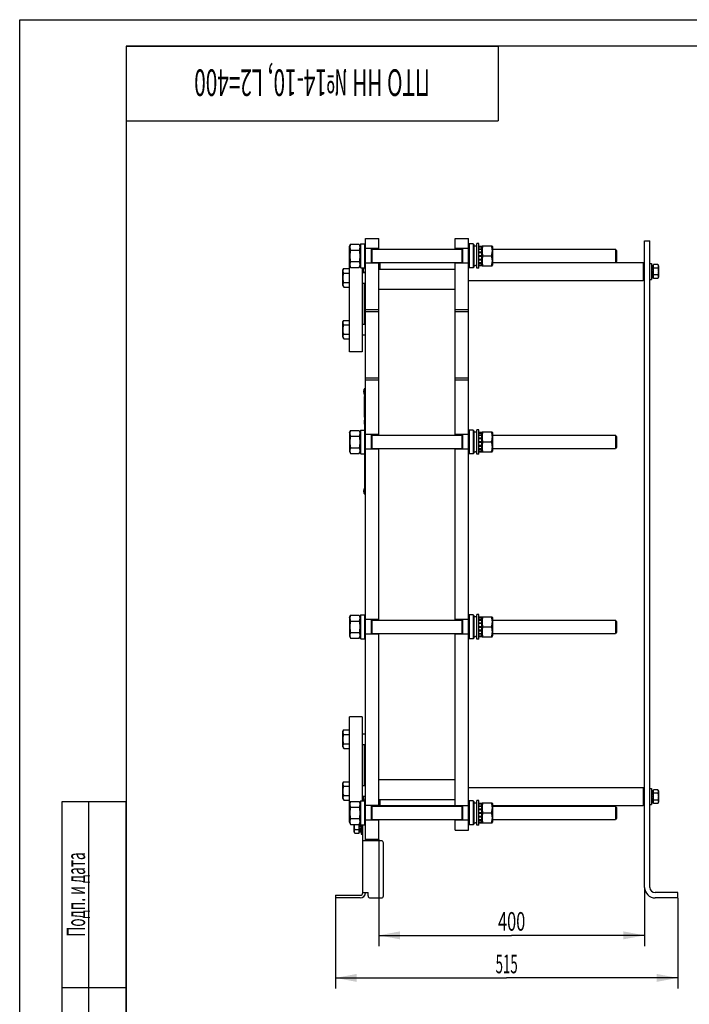
# Model space of a CAD drawing. Units: millimetres. Extents: x 0 to 3360, y -2 to 2376.
# Drawn here: x 0 to 1008, y 895 to 2376 of the extents above; entities that cross this region are included whole.
import ezdxf
from ezdxf.enums import TextEntityAlignment as Align

# ---------------------------------------------------------------- set-up
doc = ezdxf.new("R2010")
doc.units = ezdxf.units.MM
doc.header["$LTSCALE"] = 184.8
doc.layers.get('0').update_dxf_attribs({"linetype": 'CONTINUOUS'})
doc.layers.add('DIMS', color=7, linetype='CONTINUOUS')
doc.layers.add('NOTES', color=7, linetype='CONTINUOUS')
doc.dimstyles.new('DIMSTYLE_1', dxfattribs={"dimtxt": 28, "dimasz": 32, "dimexe": 2, "dimexo": 0, "dimgap": 0.875, "dimtad": 1, "dimdsep": 46, "dimtxsty": 'Standard', "dimblk": '_FILLED', "dimblk1": '_FILLED', "dimblk2": '_FILLED', "dimcen": 0.09, "dimadec": 0, "dimazin": 0, "dimtp": 0.5, "dimtm": 0.5, "dimtfac": 1, "dimtofl": 0, "dimtmove": 0, "dimatfit": 3, "dimldrblk": '_FILLED', "dimfxl": 1, "dimtolj": 1, "dimarcsym": 0})
doc.dimstyles.new('DIMSTYLE_2', dxfattribs={"dimtxt": 28, "dimasz": 32, "dimexe": 2, "dimexo": 0, "dimgap": 0.875, "dimtad": 1, "dimdsep": 46, "dimtxsty": 'Standard', "dimblk": '_FILLED', "dimblk1": '_FILLED', "dimblk2": '_FILLED', "dimcen": 0.09, "dimadec": 0, "dimazin": 0, "dimtp": 0.8, "dimtm": 0.8, "dimtfac": 1, "dimtofl": 0, "dimtmove": 0, "dimatfit": 3, "dimldrblk": '_FILLED', "dimfxl": 1, "dimtolj": 1, "dimarcsym": 0})

# ---------------------------------------------------------------- blocks, each defined once
blk = doc.blocks.new('_FILLED')
at = {"color": 0, "linetype": 'ByBlock'}
blk.add_solid([(0, 0), (-1, 0.1875), (-1, -0.1875)], dxfattribs=at)
blk = doc.blocks.new('*D1')
at = {"layer": 'DIMS', "color": 2, "linetype": 'Continuous', "transparency": 16777216}
for p, q in [((540.3, 1142.7), (540.3, 982.5)), ((940.3, 1070.7), (940.3, 982.5)), ((540.3, 998.5), (740.3, 998.5)), ((940.3, 998.5), (740.3, 998.5))]:
    blk.add_line(p, q, dxfattribs=at)
at = {"layer": 'DIMS', "color": 2, "linetype": 'Continuous', "transparency": 16777216, "xscale": 32, "yscale": 32, "zscale": 32, "rotation": 180}
blk.add_blockref('_FILLED', (540.3, 998.5), dxfattribs=at)
at = {"layer": 'DIMS', "color": 2, "linetype": 'Continuous', "transparency": 16777216, "xscale": 32, "yscale": 32, "zscale": 32}
blk.add_blockref('_FILLED', (940.3, 998.5), dxfattribs=at)
at = {"layer": 'DIMS', "color": 2, "linetype": 'Continuous', "transparency": 16777216, "width": 0.644531}
blk.add_text('400', height=28, dxfattribs=at).set_placement((740.3, 1005.5), align=Align.CENTER)
blk = doc.blocks.new('*D2')
at = {"layer": 'DIMS', "color": 2, "linetype": 'Continuous', "transparency": 16777216}
for p, q in [((475.3, 1054.7), (475.3, 918.5)), ((990.3, 1054.7), (990.3, 918.5)), ((475.3, 934.5), (732.8, 934.5)), ((990.3, 934.5), (732.8, 934.5))]:
    blk.add_line(p, q, dxfattribs=at)
at = {"layer": 'DIMS', "color": 2, "linetype": 'Continuous', "transparency": 16777216, "xscale": 32, "yscale": 32, "zscale": 32, "rotation": 180}
blk.add_blockref('_FILLED', (475.3, 934.5), dxfattribs=at)
at = {"layer": 'DIMS', "color": 2, "linetype": 'Continuous', "transparency": 16777216, "xscale": 32, "yscale": 32, "zscale": 32}
blk.add_blockref('_FILLED', (990.3, 934.5), dxfattribs=at)
at = {"layer": 'DIMS', "color": 2, "linetype": 'Continuous', "transparency": 16777216, "width": 0.523438}
blk.add_text('515', height=28, dxfattribs=at).set_placement((732.8, 941.5), align=Align.CENTER)
blk = doc.blocks.new('*T14')
at = {"color": 7, "linetype": 'Continuous'}
for p, q in [((-96, -96), (-96, 1064)), ((-96, 1064), (0, 1064)), ((-56, -96), (-56, 1064)), ((0, -96), (0, 1064)), ((-96, 784), (0, 784)), ((-96, 584), (0, 584)), ((-96, 384), (0, 384)), ((-96, 104), (0, 104)), ((-96, -96), (0, -96))]:
    blk.add_line(p, q, dxfattribs=at)
at = {"layer": 'NOTES', "color": 2, "linetype": 'Continuous', "oblique": 15}
for s, width, p in [('Подп. и дата', 0.541341, (-61.5, 924)), ('Подп. и дата', 0.541341, (-61.5, 244)), ('Инв. № подл.', 0.529622, (-61.5, 4))]:
    blk.add_text(s, height=28, rotation=90, dxfattribs=dict(at, width=width)).set_placement(p, align=Align.CENTER)
blk = doc.blocks.new('*T15')
at = {"color": 7, "linetype": 'Continuous'}
for p, q in [((0, 0), (560, 0)), ((0, 0), (0, -112)), ((560, 0), (560, -112)), ((0, -112), (560, -112))]:
    blk.add_line(p, q, dxfattribs=at)
at = {"layer": 'NOTES', "color": 2, "linetype": 'Continuous', "oblique": 20, "width": 0.572545}
blk.add_text('ПТО НН №14-10, L2=400', height=40, rotation=180, dxfattribs=at).set_placement((280, -34.7), align=Align.CENTER)

msp = doc.modelspace()

# ---------------------------------------------------------------- linework, layer by layer
at = {"color": 4, "linetype": 'Continuous'}
for p, q in [((0, 0), (0, 2376)), ((0, 2376), (3360, 2376))]:
    msp.add_line(p, q, dxfattribs=at)
at = {"color": 7, "linetype": 'Continuous'}
for p, q in [((160, 2336), (160, 40)), ((3320, 2336), (160, 2336)), ((520.324, 1140.743), (520.324, 2046.743)), ((520.324, 2046.743), (540.324, 2046.743)), ((540.324, 2030.743), (540.324, 2046.743)), ((655.324, 2030.743), (655.324, 2046.743)), ((655.324, 2046.743), (675.324, 2046.743)), ((675.324, 1156.743), (675.324, 2046.743)), ((496.324, 2034.593), (497.943, 2038.063)), ((496.324, 1876.243), (496.324, 2034.593)), ((497.943, 2038.063), (510.706, 2038.063)), ((497.943, 2029.403), (510.706, 2029.403)), ((510.706, 2038.063), (512.324, 2034.593)), ((512.324, 2037.743), (513.324, 2038.743)), ((512.324, 2003.743), (512.324, 2037.743)), ((513.324, 2002.743), (513.324, 2038.743)), ((513.324, 2038.743), (519.324, 2038.743)), ((519.324, 2002.743), (519.324, 2038.743)), ((520.324, 2037.743), (519.324, 2038.743)), ((540.324, 2031.743), (520.324, 2031.743)), ((529.324, 2009.743), (529.324, 2031.743)), ((530.324, 2009.744), (530.324, 2031.742)), ((530.324, 2030.743), (665.324, 2030.743)), ((675.324, 2031.743), (655.324, 2031.743)), ((665.324, 2031.742), (665.324, 2009.744)), ((666.324, 2031.743), (666.324, 2009.743)), ((675.324, 2037.743), (676.324, 2038.743)), ((676.324, 2038.743), (676.324, 2002.743)), ((682.324, 2038.743), (676.324, 2038.743)), ((682.324, 2038.743), (682.324, 2002.743)), ((683.324, 2037.743), (682.324, 2038.743)), ((683.324, 2037.743), (683.324, 2003.743)), ((687.824, 2035.493), (683.324, 2035.493)), ((687.824, 2002.243), (687.824, 2039.243)), ((690.824, 2039.243), (687.824, 2039.243)), ((690.824, 2002.243), (690.824, 2039.243)), ((690.824, 2035.484), (695.324, 2035.484)), ((690.824, 2034.554), (695.324, 2034.554)), ((690.824, 2034.171), (695.324, 2034.171)), ((690.824, 2031.52), (695.324, 2031.52)), ((690.824, 2030.813), (695.324, 2030.813)), ((695.324, 2034.593), (695.861, 2035.743)), ((695.324, 2006.001), (695.324, 2035.484)), ((695.861, 2035.743), (710.788, 2035.743)), ((710.788, 2035.743), (711.324, 2034.593)), ((711.324, 2034.593), (711.324, 2006.893)), ((711.324, 2030.743), (896.324, 2030.743)), ((898.324, 2028.742), (896.324, 2030.743)), ((896.324, 2030.743), (896.324, 2020.743)), ((940.324, 1070.743), (940.324, 2043.176)), ((940.324, 2043.176), (948.324, 2043.176)), ((948.324, 1070.743), (948.324, 2043.176)), ((690.824, 2026.846), (695.324, 2026.846)), ((695.324, 2026.053), (690.824, 2026.053)), ((690.824, 2025.922), (695.324, 2025.922)), ((690.824, 2021.243), (695.324, 2021.243)), ((695.324, 2020.743), (690.824, 2020.743)), ((690.824, 2020.243), (695.324, 2020.243)), ((690.824, 2015.563), (695.324, 2015.563)), ((695.324, 2015.433), (690.824, 2015.433)), ((690.824, 2014.64), (695.324, 2014.64)), ((696.943, 2020.743), (709.706, 2020.743)), ((896.324, 2020.743), (896.324, 2010.743)), ((898.324, 2028.742), (898.324, 2012.743)), ((486.324, 1999.034), (487.742, 2001.49)), ((487.742, 2001.49), (496.324, 2001.49)), ((496.324, 2006.893), (497.943, 2003.422)), ((497.943, 2012.083), (510.706, 2012.083)), ((497.943, 2003.422), (510.706, 2003.422)), ((510.706, 2003.422), (512.324, 2006.893)), ((512.324, 2003.743), (513.324, 2002.743)), ((513.324, 2002.743), (519.324, 2002.743)), ((515.324, 2002.743), (515.324, 1876.243)), ((517.324, 1995.634), (517.324, 2002.743)), ((520.324, 2003.743), (519.324, 2002.743)), ((540.324, 2009.743), (520.324, 2009.743)), ((530.324, 2010.743), (665.324, 2010.743)), ((540.324, 2008.742), (542.324, 2010.743)), ((540.324, 1750.743), (540.324, 2010.743)), ((540.324, 2000.743), (655.324, 2000.743)), ((542.325, 2000.743), (542.324, 2010.743)), ((655.324, 1750.743), (655.324, 2010.743)), ((675.324, 2009.743), (655.324, 2009.743)), ((675.324, 2003.743), (676.324, 2002.743)), ((682.324, 2002.743), (676.324, 2002.743)), ((683.324, 2003.743), (682.324, 2002.743)), ((687.824, 2005.993), (686.072, 2005.993)), ((690.824, 2002.243), (687.824, 2002.243)), ((690.824, 2010.673), (695.324, 2010.673)), ((690.824, 2009.965), (695.324, 2009.965)), ((690.824, 2007.315), (695.324, 2007.315)), ((690.824, 2006.932), (695.324, 2006.932)), ((690.824, 2006.001), (695.324, 2006.001)), ((695.324, 2006.893), (695.861, 2005.743)), ((695.861, 2005.743), (710.788, 2005.743)), ((710.788, 2005.743), (711.324, 2006.893)), ((711.324, 2010.743), (938.324, 2010.743)), ((898.324, 2012.743), (896.324, 2010.743)), ((940.324, 2008.742), (938.324, 2010.743)), ((938.324, 2010.743), (938.324, 1983.743)), ((948.324, 2009.243), (950.824, 2009.243)), ((950.824, 2009.243), (950.824, 1985.243)), ((950.824, 2006.329), (953.824, 2006.329)), ((950.824, 2005.829), (953.824, 2005.829)), ((950.824, 2005.446), (953.824, 2005.446)), ((950.824, 2004.021), (953.824, 2004.021)), ((950.824, 2003.314), (953.824, 2003.314)), ((950.824, 2001.182), (953.824, 2001.182)), ((953.824, 2000.389), (950.824, 2000.389)), ((950.824, 2000.258), (953.824, 2000.258)), ((953.824, 1986.851), (953.824, 2007.635)), ((960.261, 2007.635), (953.824, 2007.635)), ((960.261, 2002.439), (953.824, 2002.439)), ((961.324, 2005.793), (960.261, 2007.635)), ((961.324, 2005.793), (961.324, 1988.693)), ((486.324, 1976.234), (486.324, 1999.034)), ((487.742, 1994.562), (496.324, 1994.562)), ((515.324, 1995.743), (515.433, 1995.634)), ((515.324, 1995.634), (520.324, 1995.634)), ((940.324, 1985.743), (938.324, 1983.743)), ((948.324, 1985.243), (950.824, 1985.243)), ((950.824, 1997.743), (953.824, 1997.743)), ((953.824, 1997.243), (950.824, 1997.243)), ((950.824, 1996.743), (953.824, 1996.743)), ((950.824, 1994.228), (953.824, 1994.228)), ((953.824, 1994.097), (950.824, 1994.097)), ((950.824, 1993.304), (953.824, 1993.304)), ((950.824, 1991.171), (953.824, 1991.171)), ((950.824, 1990.464), (953.824, 1990.464)), ((950.824, 1989.04), (953.824, 1989.04)), ((950.824, 1988.657), (953.824, 1988.657)), ((950.824, 1988.157), (953.824, 1988.157)), ((960.261, 1992.047), (953.824, 1992.047)), ((960.261, 1986.851), (953.824, 1986.851)), ((961.324, 1988.693), (960.261, 1986.851)), ((486.324, 1976.234), (487.742, 1973.777)), ((487.742, 1980.705), (496.324, 1980.705)), ((487.742, 1973.777), (496.324, 1973.777)), ((515.324, 1979.634), (520.324, 1979.634)), ((518.324, 1979.634), (518.324, 1917.852)), ((540.324, 1970.743), (655.324, 1970.743)), ((675.324, 1983.743), (938.324, 1983.743)), ((540.324, 1939.743), (520.324, 1939.743)), ((540.324, 1936.743), (520.324, 1936.743)), ((675.324, 1939.743), (655.324, 1939.743)), ((675.324, 1936.743), (655.324, 1936.743)), ((486.324, 1921.252), (487.742, 1923.708)), ((486.324, 1898.452), (486.324, 1921.252)), ((487.742, 1923.708), (496.324, 1923.708)), ((487.742, 1916.78), (496.324, 1916.78)), ((515.324, 1917.852), (520.324, 1917.852)), ((486.324, 1898.452), (487.742, 1895.996)), ((487.742, 1902.924), (496.324, 1902.924)), ((487.742, 1895.996), (496.324, 1895.996)), ((515.324, 1901.743), (515.433, 1901.852)), ((515.324, 1901.852), (520.324, 1901.852)), ((515.324, 1876.243), (496.324, 1876.243)), ((540.324, 1836.743), (520.324, 1836.743)), ((675.324, 1836.743), (655.324, 1836.743)), ((540.324, 1833.743), (520.324, 1833.743)), ((675.324, 1833.743), (655.324, 1833.743)), ((517.624, 1815.743), (517.624, 1817.743)), ((519.024, 1811.355), (519.024, 1812.346)), ((519.324, 1811.716), (519.024, 1811.716)), ((519.324, 1811.355), (519.024, 1811.355)), ((519.024, 1808.738), (519.024, 1809.094)), ((519.324, 1809.094), (519.024, 1809.094)), ((519.324, 1808.962), (519.024, 1808.962)), ((519.324, 1808.74), (519.024, 1808.74)), ((519.024, 1802.982), (519.024, 1808.736)), ((519.324, 1808.736), (519.024, 1808.736)), ((519.324, 1807.307), (519.024, 1807.307)), ((519.324, 1661.743), (519.324, 1821.743)), ((519.324, 1821.743), (520.324, 1821.743)), ((519.324, 1803.733), (519.024, 1803.733)), ((519.324, 1803.722), (519.024, 1803.722)), ((519.324, 1802.982), (519.024, 1802.982)), ((519.024, 1789.787), (519.024, 1802.662)), ((519.324, 1802.662), (519.024, 1802.662)), ((519.324, 1800.514), (519.024, 1800.514)), ((519.324, 1797.655), (519.024, 1797.655)), ((519.324, 1796.904), (519.024, 1796.904)), ((519.324, 1796.461), (519.024, 1796.461)), ((519.324, 1796.104), (519.024, 1796.104)), ((519.324, 1795.775), (519.024, 1795.775)), ((519.324, 1790.743), (519.024, 1790.743)), ((519.324, 1790.718), (519.024, 1790.718)), ((519.324, 1790.461), (519.024, 1790.461)), ((519.324, 1790.104), (519.024, 1790.104)), ((519.324, 1789.807), (519.024, 1789.807)), ((519.024, 1778.173), (519.024, 1789.775)), ((519.324, 1789.775), (519.024, 1789.775)), ((519.324, 1784.743), (519.024, 1784.743)), ((519.324, 1784.718), (519.024, 1784.718)), ((519.324, 1783.75), (519.024, 1783.75)), ((519.324, 1781.602), (519.024, 1781.602)), ((519.324, 1778.743), (519.024, 1778.743)), ((519.324, 1778.173), (519.024, 1778.173)), ((519.024, 1773.745), (519.024, 1773.746)), ((519.324, 1773.746), (519.024, 1773.746)), ((519.024, 1767.313), (519.024, 1773.743)), ((519.324, 1773.743), (519.024, 1773.743)), ((519.324, 1771.245), (519.024, 1771.245)), ((519.324, 1768.943), (519.024, 1768.943)), ((519.324, 1768.743), (519.024, 1768.743)), ((519.324, 1768.739), (519.024, 1768.739)), ((519.324, 1767.313), (519.024, 1767.313)), ((496.324, 1754.593), (497.943, 1758.063)), ((496.324, 1754.593), (496.324, 1726.893)), ((497.943, 1758.063), (510.706, 1758.063)), ((497.943, 1749.403), (510.706, 1749.403)), ((510.706, 1758.063), (512.324, 1754.593)), ((512.324, 1757.743), (513.324, 1758.743)), ((512.324, 1723.743), (512.324, 1757.743)), ((513.324, 1722.743), (513.324, 1758.743)), ((513.324, 1758.743), (519.324, 1758.743)), ((520.324, 1757.743), (519.324, 1758.743)), ((540.324, 1751.743), (520.324, 1751.743)), ((529.324, 1729.743), (529.324, 1751.743)), ((530.324, 1729.744), (530.324, 1751.742)), ((530.324, 1750.743), (665.324, 1750.743)), ((675.324, 1751.743), (655.324, 1751.743)), ((665.324, 1751.742), (665.324, 1729.744)), ((666.324, 1751.743), (666.324, 1729.743)), ((675.324, 1757.743), (676.324, 1758.743)), ((676.324, 1758.743), (676.324, 1722.743)), ((682.324, 1758.743), (676.324, 1758.743)), ((682.324, 1758.743), (682.324, 1722.743)), ((683.324, 1757.743), (682.324, 1758.743)), ((683.324, 1757.743), (683.324, 1723.743)), ((687.824, 1755.493), (683.324, 1755.493)), ((687.824, 1722.243), (687.824, 1759.243)), ((690.824, 1759.243), (687.824, 1759.243)), ((690.824, 1722.243), (690.824, 1759.243)), ((690.824, 1755.484), (695.324, 1755.484)), ((690.824, 1754.554), (695.324, 1754.554)), ((690.824, 1754.171), (695.324, 1754.171)), ((690.824, 1751.52), (695.324, 1751.52)), ((690.824, 1750.813), (695.324, 1750.813)), ((695.324, 1754.593), (695.861, 1755.743)), ((695.324, 1726.001), (695.324, 1755.484)), ((695.861, 1755.743), (710.788, 1755.743)), ((710.788, 1755.743), (711.324, 1754.593)), ((711.324, 1754.593), (711.324, 1726.893)), ((711.324, 1750.743), (896.324, 1750.743)), ((898.324, 1748.742), (896.324, 1750.743)), ((896.324, 1750.743), (896.324, 1740.743)), ((898.324, 1748.742), (898.324, 1732.743)), ((690.824, 1746.846), (695.324, 1746.846)), ((695.324, 1746.053), (690.824, 1746.053)), ((690.824, 1745.922), (695.324, 1745.922)), ((690.824, 1741.243), (695.324, 1741.243)), ((695.324, 1740.743), (690.824, 1740.743)), ((690.824, 1740.243), (695.324, 1740.243)), ((690.824, 1735.563), (695.324, 1735.563)), ((695.324, 1735.433), (690.824, 1735.433)), ((690.824, 1734.64), (695.324, 1734.64)), ((696.943, 1740.743), (709.706, 1740.743)), ((896.324, 1740.743), (896.324, 1730.743)), ((496.324, 1726.893), (497.943, 1723.422)), ((497.943, 1732.083), (510.706, 1732.083)), ((497.943, 1723.422), (510.706, 1723.422)), ((510.706, 1723.422), (512.324, 1726.893)), ((512.324, 1723.743), (513.324, 1722.743)), ((513.324, 1722.743), (519.324, 1722.743)), ((520.324, 1723.743), (519.324, 1722.743)), ((540.324, 1729.743), (520.324, 1729.743)), ((530.324, 1730.743), (665.324, 1730.743)), ((540.324, 1472.743), (540.324, 1730.743)), ((655.324, 1472.743), (655.324, 1730.743)), ((675.324, 1729.743), (655.324, 1729.743)), ((675.324, 1723.743), (676.324, 1722.743)), ((682.324, 1722.743), (676.324, 1722.743)), ((683.324, 1723.743), (682.324, 1722.743)), ((687.824, 1725.993), (686.072, 1725.993)), ((690.824, 1722.243), (687.824, 1722.243)), ((690.824, 1730.673), (695.324, 1730.673)), ((690.824, 1729.965), (695.324, 1729.965)), ((690.824, 1727.315), (695.324, 1727.315)), ((690.824, 1726.932), (695.324, 1726.932)), ((690.824, 1726.001), (695.324, 1726.001)), ((695.324, 1726.893), (695.861, 1725.743)), ((695.861, 1725.743), (710.788, 1725.743)), ((710.788, 1725.743), (711.324, 1726.893)), ((711.324, 1730.743), (896.324, 1730.743)), ((898.324, 1732.743), (896.324, 1730.743)), ((517.624, 1665.743), (517.624, 1667.743)), ((519.324, 1661.743), (520.324, 1661.743)), ((687.824, 1444.243), (687.824, 1481.243)), ((690.824, 1481.243), (687.824, 1481.243)), ((690.824, 1444.243), (690.824, 1481.243)), ((496.324, 1476.593), (497.943, 1480.063)), ((496.324, 1476.593), (496.324, 1448.893)), ((497.943, 1480.063), (510.706, 1480.063)), ((497.943, 1471.403), (510.706, 1471.403)), ((510.706, 1480.063), (512.324, 1476.593)), ((512.324, 1479.743), (513.324, 1480.743)), ((512.324, 1445.743), (512.324, 1479.743)), ((513.324, 1444.743), (513.324, 1480.743)), ((513.324, 1480.743), (519.324, 1480.743)), ((519.324, 1444.743), (519.324, 1480.743)), ((520.324, 1479.743), (519.324, 1480.743)), ((540.324, 1473.743), (520.324, 1473.743)), ((529.324, 1451.743), (529.324, 1473.743)), ((530.324, 1451.744), (530.324, 1473.742)), ((530.324, 1472.743), (665.324, 1472.743)), ((675.324, 1473.743), (655.324, 1473.743)), ((665.324, 1473.742), (665.324, 1451.744)), ((666.324, 1473.743), (666.324, 1451.743)), ((675.324, 1479.743), (676.324, 1480.743)), ((682.324, 1480.743), (676.324, 1480.743)), ((676.324, 1480.743), (676.324, 1444.743)), ((683.324, 1479.743), (682.324, 1480.743)), ((682.324, 1480.743), (682.324, 1444.743)), ((683.324, 1479.743), (683.324, 1445.743)), ((687.824, 1477.493), (683.324, 1477.493)), ((690.824, 1477.484), (695.324, 1477.484)), ((690.824, 1476.554), (695.324, 1476.554)), ((690.824, 1476.171), (695.324, 1476.171)), ((690.824, 1473.52), (695.324, 1473.52)), ((690.824, 1472.813), (695.324, 1472.813)), ((690.824, 1468.846), (695.324, 1468.846)), ((695.324, 1468.053), (690.824, 1468.053)), ((690.824, 1467.922), (695.324, 1467.922)), ((695.324, 1476.593), (695.861, 1477.743)), ((695.324, 1448.001), (695.324, 1477.484)), ((695.861, 1477.743), (710.788, 1477.743)), ((710.788, 1477.743), (711.324, 1476.593)), ((711.324, 1476.593), (711.324, 1448.893)), ((711.324, 1472.743), (896.324, 1472.743)), ((898.324, 1470.742), (896.324, 1472.743)), ((896.324, 1472.743), (896.324, 1462.743)), ((898.324, 1470.742), (898.324, 1454.743)), ((497.943, 1454.083), (510.706, 1454.083)), ((540.324, 1451.743), (520.324, 1451.743)), ((530.324, 1452.743), (665.324, 1452.743)), ((540.324, 1192.743), (540.324, 1452.743)), ((655.324, 1192.743), (655.324, 1452.743)), ((675.324, 1451.743), (655.324, 1451.743)), ((690.824, 1463.243), (695.324, 1463.243)), ((695.324, 1462.743), (690.824, 1462.743)), ((690.824, 1462.243), (695.324, 1462.243)), ((690.824, 1457.563), (695.324, 1457.563)), ((695.324, 1457.433), (690.824, 1457.433)), ((690.824, 1456.64), (695.324, 1456.64)), ((690.824, 1452.673), (695.324, 1452.673)), ((690.824, 1451.965), (695.324, 1451.965)), ((696.943, 1462.743), (709.706, 1462.743)), ((711.324, 1452.743), (896.324, 1452.743)), ((896.324, 1462.743), (896.324, 1452.743)), ((898.324, 1454.743), (896.324, 1452.743)), ((496.324, 1448.893), (497.943, 1445.422)), ((497.943, 1445.422), (510.706, 1445.422)), ((510.706, 1445.422), (512.324, 1448.893)), ((512.324, 1445.743), (513.324, 1444.743)), ((513.324, 1444.743), (519.324, 1444.743)), ((520.324, 1445.743), (519.324, 1444.743)), ((675.324, 1445.743), (676.324, 1444.743)), ((682.324, 1444.743), (676.324, 1444.743)), ((683.324, 1445.743), (682.324, 1444.743)), ((687.824, 1447.993), (686.072, 1447.993)), ((690.824, 1444.243), (687.824, 1444.243)), ((690.824, 1449.315), (695.324, 1449.315)), ((690.824, 1448.932), (695.324, 1448.932)), ((690.824, 1448.001), (695.324, 1448.001)), ((695.324, 1448.893), (695.861, 1447.743)), ((695.861, 1447.743), (710.788, 1447.743)), ((710.788, 1447.743), (711.324, 1448.893)), ((496.324, 1168.893), (496.324, 1327.243)), ((515.324, 1327.243), (496.324, 1327.243)), ((515.324, 1327.243), (515.324, 1200.743)), ((486.324, 1305.034), (487.742, 1307.49)), ((486.324, 1282.234), (486.324, 1305.034)), ((487.742, 1307.49), (496.324, 1307.49)), ((487.742, 1300.562), (496.324, 1300.562)), ((515.324, 1301.743), (515.433, 1301.634)), ((515.324, 1301.634), (520.324, 1301.634)), ((486.324, 1282.234), (487.742, 1279.777)), ((487.742, 1286.705), (496.324, 1286.705)), ((487.742, 1279.777), (496.324, 1279.777)), ((515.324, 1285.634), (520.324, 1285.634)), ((518.324, 1285.634), (518.324, 1223.852)), ((486.324, 1227.252), (487.742, 1229.708)), ((487.742, 1229.708), (496.324, 1229.708)), ((540.324, 1232.743), (655.324, 1232.743)), ((486.324, 1204.452), (486.324, 1227.252)), ((487.742, 1222.78), (496.324, 1222.78)), ((515.324, 1223.852), (520.324, 1223.852)), ((675.324, 1220.743), (938.324, 1220.743)), ((940.324, 1218.742), (938.324, 1220.743)), ((938.324, 1220.743), (938.324, 1193.743)), ((948.324, 1219.243), (950.824, 1219.243)), ((950.824, 1219.243), (950.824, 1195.243)), ((950.824, 1216.329), (953.824, 1216.329)), ((950.824, 1215.829), (953.824, 1215.829)), ((950.824, 1215.446), (953.824, 1215.446)), ((960.261, 1217.635), (953.824, 1217.635)), ((953.824, 1196.851), (953.824, 1217.635)), ((961.324, 1215.793), (960.261, 1217.635)), ((961.324, 1215.793), (961.324, 1198.693)), ((486.324, 1204.452), (487.742, 1201.996)), ((487.742, 1208.924), (496.324, 1208.924)), ((487.742, 1201.996), (496.324, 1201.996)), ((496.324, 1196.593), (497.943, 1200.063)), ((497.943, 1200.063), (510.706, 1200.063)), ((510.706, 1200.063), (512.324, 1196.593)), ((512.324, 1199.743), (513.324, 1200.743)), ((513.324, 1200.743), (519.324, 1200.743)), ((513.324, 1164.743), (513.324, 1200.743)), ((515.324, 1207.852), (520.324, 1207.852)), ((515.324, 1207.743), (515.433, 1207.852)), ((517.324, 1200.743), (517.324, 1207.852)), ((518.388, 1202.047), (520.324, 1202.047)), ((520.324, 1199.743), (519.324, 1200.743)), ((519.324, 1164.743), (519.324, 1200.743)), ((540.324, 1202.743), (655.324, 1202.743)), ((542.324, 1193.743), (542.325, 1202.743)), ((675.324, 1199.743), (676.324, 1200.743)), ((682.324, 1200.743), (676.324, 1200.743)), ((676.324, 1200.743), (676.324, 1164.743)), ((683.324, 1199.743), (682.324, 1200.743)), ((682.324, 1200.743), (682.324, 1164.743)), ((690.824, 1201.243), (687.824, 1201.243)), ((687.824, 1164.243), (687.824, 1201.243)), ((690.824, 1164.243), (690.824, 1201.243)), ((950.824, 1214.021), (953.824, 1214.021)), ((950.824, 1213.314), (953.824, 1213.314)), ((950.824, 1211.182), (953.824, 1211.182)), ((953.824, 1210.389), (950.824, 1210.389)), ((950.824, 1210.258), (953.824, 1210.258)), ((950.824, 1207.743), (953.824, 1207.743)), ((953.824, 1207.243), (950.824, 1207.243)), ((950.824, 1206.743), (953.824, 1206.743)), ((950.824, 1204.228), (953.824, 1204.228)), ((953.824, 1204.097), (950.824, 1204.097)), ((950.824, 1203.304), (953.824, 1203.304)), ((950.824, 1201.171), (953.824, 1201.171)), ((950.824, 1200.464), (953.824, 1200.464)), ((960.261, 1212.439), (953.824, 1212.439)), ((960.261, 1202.047), (953.824, 1202.047)), ((497.943, 1191.403), (510.706, 1191.403)), ((512.324, 1165.743), (512.324, 1199.743)), ((540.324, 1193.743), (520.324, 1193.743)), ((529.324, 1171.743), (529.324, 1193.743)), ((530.324, 1171.744), (530.324, 1193.742)), ((530.324, 1192.743), (665.324, 1192.743)), ((540.324, 1195.743), (542.324, 1193.743)), ((542.324, 1193.743), (675.324, 1193.743)), ((665.324, 1193.742), (665.324, 1171.744)), ((666.324, 1193.743), (666.324, 1171.743)), ((683.324, 1199.743), (683.324, 1165.743)), ((687.824, 1197.493), (683.324, 1197.493)), ((690.824, 1197.484), (695.324, 1197.484)), ((690.824, 1196.554), (695.324, 1196.554)), ((690.824, 1196.171), (695.324, 1196.171)), ((690.824, 1193.52), (695.324, 1193.52)), ((690.824, 1192.813), (695.324, 1192.813)), ((690.824, 1188.846), (695.324, 1188.846)), ((695.324, 1188.053), (690.824, 1188.053)), ((690.824, 1187.922), (695.324, 1187.922)), ((695.324, 1196.593), (695.861, 1197.743)), ((695.324, 1168.001), (695.324, 1197.484)), ((695.861, 1197.743), (710.788, 1197.743)), ((710.788, 1197.743), (711.324, 1196.593)), ((711.324, 1196.593), (711.324, 1168.893)), ((711.324, 1193.743), (938.324, 1193.743)), ((711.324, 1192.743), (896.324, 1192.743)), ((898.324, 1190.742), (896.324, 1192.743)), ((896.324, 1192.743), (896.324, 1182.743)), ((898.324, 1190.742), (898.324, 1174.743)), ((940.324, 1195.743), (938.324, 1193.743)), ((948.324, 1195.243), (950.824, 1195.243)), ((950.824, 1199.04), (953.824, 1199.04)), ((950.824, 1198.657), (953.824, 1198.657)), ((950.824, 1198.157), (953.824, 1198.157)), ((960.261, 1196.851), (953.824, 1196.851)), ((961.324, 1198.693), (960.261, 1196.851)), ((497.943, 1174.083), (510.706, 1174.083)), ((540.324, 1171.743), (520.324, 1171.743)), ((530.324, 1172.743), (665.324, 1172.743)), ((540.324, 1142.743), (540.324, 1172.743)), ((655.324, 1156.743), (655.324, 1172.743)), ((675.324, 1171.743), (655.324, 1171.743)), ((690.824, 1183.243), (695.324, 1183.243)), ((695.324, 1182.743), (690.824, 1182.743)), ((690.824, 1182.243), (695.324, 1182.243)), ((690.824, 1177.563), (695.324, 1177.563)), ((695.324, 1177.433), (690.824, 1177.433)), ((690.824, 1176.64), (695.324, 1176.64)), ((690.824, 1172.673), (695.324, 1172.673)), ((690.824, 1171.965), (695.324, 1171.965)), ((696.943, 1182.743), (709.706, 1182.743)), ((711.324, 1172.743), (896.324, 1172.743)), ((896.324, 1182.743), (896.324, 1172.743)), ((898.324, 1174.743), (896.324, 1172.743)), ((496.324, 1168.893), (497.943, 1165.422)), ((497.943, 1165.422), (510.706, 1165.422)), ((503.324, 1154.193), (503.324, 1165.422)), ((504.388, 1157.547), (510.824, 1157.547)), ((510.706, 1165.422), (512.324, 1168.893)), ((510.824, 1152.351), (510.824, 1165.676)), ((513.824, 1163.243), (510.824, 1163.243)), ((510.824, 1162.743), (513.824, 1162.743)), ((513.824, 1162.243), (510.824, 1162.243)), ((513.824, 1159.728), (510.824, 1159.728)), ((510.824, 1159.597), (513.824, 1159.597)), ((513.824, 1158.804), (510.824, 1158.804)), ((513.824, 1156.671), (510.824, 1156.671)), ((513.824, 1155.964), (510.824, 1155.964)), ((512.324, 1165.758), (510.862, 1165.758)), ((510.923, 1165.889), (512.324, 1165.889)), ((512.324, 1166.682), (511.293, 1166.682)), ((512.324, 1168.814), (512.288, 1168.814)), ((512.324, 1165.743), (513.324, 1164.743)), ((513.324, 1164.743), (519.324, 1164.743)), ((513.824, 1164.743), (513.824, 1150.743)), ((516.324, 1062.743), (516.324, 1164.743)), ((520.324, 1165.743), (519.324, 1164.743)), ((655.324, 1156.743), (675.324, 1156.743)), ((675.324, 1165.743), (676.324, 1164.743)), ((682.324, 1164.743), (676.324, 1164.743)), ((683.324, 1165.743), (682.324, 1164.743)), ((687.824, 1167.993), (686.072, 1167.993)), ((690.824, 1164.243), (687.824, 1164.243)), ((690.824, 1169.315), (695.324, 1169.315)), ((690.824, 1168.932), (695.324, 1168.932)), ((690.824, 1168.001), (695.324, 1168.001)), ((695.324, 1168.893), (695.861, 1167.743)), ((695.861, 1167.743), (710.788, 1167.743)), ((710.788, 1167.743), (711.324, 1168.893)), ((503.324, 1154.193), (504.388, 1152.351)), ((504.388, 1152.351), (510.824, 1152.351)), ((513.824, 1154.54), (510.824, 1154.54)), ((513.824, 1154.157), (510.824, 1154.157)), ((513.824, 1153.657), (510.824, 1153.657)), ((513.824, 1150.743), (516.324, 1150.743)), ((544.324, 1140.743), (516.324, 1140.743)), ((540.324, 1142.743), (520.324, 1142.743)), ((547.324, 1057.743), (547.324, 1137.743)), ((475.324, 1058.743), (512.324, 1058.743)), ((475.324, 1058.743), (475.324, 1054.743)), ((512.324, 1054.743), (475.324, 1054.743)), ((516.324, 1062.743), (524.324, 1062.743)), ((524.324, 1057.743), (524.324, 1062.743)), ((527.324, 1054.743), (544.324, 1054.743)), ((990.324, 1062.743), (956.324, 1062.743)), ((990.324, 1054.743), (956.324, 1054.743)), ((990.324, 1054.743), (990.324, 1062.743))]:
    msp.add_line(p, q, dxfattribs=at)
for centre, radius, start, end in [((522.447, 1817.743), 4.822, 130.35089, 180), ((522.447, 1815.743), 4.822, 180, 229.64911), ((522.447, 1667.743), 4.822, 130.35089, 180), ((522.447, 1665.743), 4.822, 180, 229.64911), ((544.324, 1137.743), 3, 0, 90), ((956.324, 1070.743), 16, 180, 270), ((956.324, 1070.743), 8, 180, 270), ((512.324, 1062.743), 8, 270, 360), ((512.324, 1062.743), 4, 270, 360), ((527.324, 1057.743), 3, 180, 270), ((544.324, 1057.743), 3, 270, 360)]:
    msp.add_arc(centre, radius, start, end, dxfattribs=at)
for centre, start_param, end_param in [((686.072, 2020.743), -1.63864498, -1.57079633), ((683.324, 2020.743), -1.57079633, -1.53693881), ((686.072, 1740.743), -1.63864498, -1.57079633), ((683.324, 1740.743), -1.57079633, -1.53693881), ((686.072, 1462.743), -1.63864498, -1.57079633), ((683.324, 1462.743), -1.57079633, -1.53693881), ((686.072, 1182.743), -1.63864498, -1.57079633), ((683.324, 1182.743), -1.57079633, -1.53693881)]:
    msp.add_ellipse(centre, major_axis=(40.525, 0), ratio=0.36397023, start_param=start_param, end_param=end_param, dxfattribs=at)
for points, knots in [([(497.943, 2038.063), (497.62, 2037.371), (497.208, 2036.306), (496.911, 2034.834), (496.835, 2033.733), (496.911, 2032.633), (497.208, 2031.161), (497.62, 2030.095), (497.943, 2029.403)], [0, 0, 0, 0, 0.25483573, 0.3781973, 0.5, 0.6218027, 0.74516427, 1, 1, 1, 1]), ([(497.943, 2029.403), (497.612, 2027.984), (497.202, 2025.832), (496.91, 2022.93), (496.836, 2020.743), (496.91, 2018.556), (497.202, 2015.654), (497.612, 2013.502), (497.943, 2012.083)], [0, 0, 0, 0, 0.24996968, 0.37498639, 0.5, 0.62501361, 0.75003032, 1, 1, 1, 1]), ([(510.706, 2038.063), (511.029, 2037.371), (511.44, 2036.306), (511.737, 2034.834), (511.813, 2033.733), (511.737, 2032.633), (511.44, 2031.161), (511.029, 2030.095), (510.706, 2029.403)], [0, 0, 0, 0, 0.25483573, 0.3781973, 0.5, 0.6218027, 0.74516427, 1, 1, 1, 1]), ([(510.706, 2029.403), (511.037, 2027.984), (511.447, 2025.832), (511.738, 2022.93), (511.813, 2020.743), (511.738, 2018.556), (511.447, 2015.654), (511.037, 2013.502), (510.706, 2012.083)], [0, 0, 0, 0, 0.24996968, 0.37498639, 0.5, 0.62501361, 0.75003032, 1, 1, 1, 1]), ([(696.943, 2035.743), (696.613, 2034.518), (696.202, 2032.656), (695.911, 2030.138), (695.836, 2028.243), (695.911, 2026.348), (696.202, 2023.83), (696.613, 2021.968), (696.943, 2020.743)], [0, 0, 0, 0, 0.25053732, 0.37535942, 0.5, 0.62464058, 0.74946268, 1, 1, 1, 1]), ([(709.706, 2035.743), (710.036, 2034.518), (710.446, 2032.656), (710.738, 2030.138), (710.813, 2028.243), (710.738, 2026.348), (710.446, 2023.83), (710.036, 2021.968), (709.706, 2020.743)], [0, 0, 0, 0, 0.25053732, 0.37535942, 0.5, 0.62464058, 0.74946268, 1, 1, 1, 1]), ([(696.943, 2020.743), (696.613, 2019.518), (696.202, 2017.656), (695.911, 2015.138), (695.836, 2013.243), (695.911, 2011.348), (696.202, 2008.83), (696.613, 2006.968), (696.943, 2005.743)], [0, 0, 0, 0, 0.25053732, 0.37535942, 0.5, 0.62464058, 0.74946268, 1, 1, 1, 1]), ([(709.706, 2020.743), (710.036, 2019.518), (710.446, 2017.656), (710.738, 2015.138), (710.813, 2013.243), (710.738, 2011.348), (710.446, 2008.83), (710.036, 2006.968), (709.706, 2005.743)], [0, 0, 0, 0, 0.25053732, 0.37535942, 0.5, 0.62464058, 0.74946268, 1, 1, 1, 1]), ([(487.742, 1994.562), (487.583, 1994.839), (487.289, 1995.396), (486.943, 1996.26), (486.722, 1997.138), (486.645, 1998.026), (486.722, 1998.914), (486.943, 1999.792), (487.289, 2000.656), (487.583, 2001.213), (487.742, 2001.49)], [0, 0, 0, 0, 0.13082618, 0.25725492, 0.37980249, 0.5, 0.62019751, 0.74274508, 0.86917382, 1, 1, 1, 1]), ([(497.943, 2012.083), (497.62, 2011.39), (497.208, 2010.325), (496.911, 2008.853), (496.835, 2007.752), (496.911, 2006.652), (497.208, 2005.18), (497.62, 2004.114), (497.943, 2003.422)], [0, 0, 0, 0, 0.25483573, 0.3781973, 0.5, 0.6218027, 0.74516427, 1, 1, 1, 1]), ([(510.706, 2012.083), (511.029, 2011.39), (511.44, 2010.325), (511.737, 2008.853), (511.813, 2007.752), (511.737, 2006.652), (511.44, 2005.18), (511.029, 2004.114), (510.706, 2003.422)], [0, 0, 0, 0, 0.25483573, 0.3781973, 0.5, 0.6218027, 0.74516427, 1, 1, 1, 1]), ([(517.986, 1995.634), (517.861, 1996.217), (517.66, 1997.396), (517.549, 1999.187), (517.647, 2000.979), (517.841, 2002.159), (517.963, 2002.743)], [0, 0, 0, 0, 0.2500173, 0.50000184, 0.74998516, 1, 1, 1, 1]), ([(960.261, 2007.635), (960.381, 2007.427), (960.601, 2007.01), (960.86, 2006.362), (961.026, 2005.703), (961.083, 2005.037), (961.026, 2004.371), (960.86, 2003.712), (960.601, 2003.064), (960.381, 2002.647), (960.261, 2002.439)], [0, 0, 0, 0, 0.13082612, 0.25725484, 0.37980244, 0.5, 0.62019756, 0.74274516, 0.86917388, 1, 1, 1, 1]), ([(960.261, 2002.439), (960.504, 2001.595), (960.911, 1999.88), (961.141, 1997.243), (960.911, 1994.605), (960.504, 1992.891), (960.261, 1992.047)], [0, 0, 0, 0, 0.25005845, 0.5, 0.74994155, 1, 1, 1, 1]), ([(487.742, 1980.705), (487.418, 1981.831), (487.011, 1983.547), (486.721, 1985.875), (486.646, 1987.634), (486.721, 1989.392), (487.011, 1991.72), (487.418, 1993.436), (487.742, 1994.562)], [0, 0, 0, 0, 0.24995691, 0.37498107, 0.5, 0.62501893, 0.75004309, 1, 1, 1, 1]), ([(960.261, 1992.047), (960.381, 1991.839), (960.601, 1991.421), (960.86, 1990.773), (961.026, 1990.115), (961.083, 1989.449), (961.026, 1988.783), (960.86, 1988.124), (960.601, 1987.476), (960.381, 1987.058), (960.261, 1986.851)], [0, 0, 0, 0, 0.13082612, 0.25725484, 0.37980244, 0.5, 0.62019756, 0.74274516, 0.86917388, 1, 1, 1, 1]), ([(487.742, 1973.777), (487.583, 1974.054), (487.289, 1974.611), (486.943, 1975.475), (486.722, 1976.353), (486.645, 1977.241), (486.722, 1978.129), (486.943, 1979.008), (487.289, 1979.871), (487.583, 1980.429), (487.742, 1980.705)], [0, 0, 0, 0, 0.13082618, 0.25725492, 0.37980249, 0.5, 0.62019751, 0.74274508, 0.86917382, 1, 1, 1, 1]), ([(487.742, 1916.78), (487.583, 1917.057), (487.289, 1917.614), (486.943, 1918.478), (486.722, 1919.356), (486.645, 1920.244), (486.722, 1921.132), (486.943, 1922.011), (487.289, 1922.874), (487.583, 1923.431), (487.742, 1923.708)], [0, 0, 0, 0, 0.13082618, 0.25725492, 0.37980249, 0.5, 0.62019751, 0.74274508, 0.86917382, 1, 1, 1, 1]), ([(487.742, 1902.924), (487.418, 1904.049), (487.011, 1905.766), (486.721, 1908.093), (486.646, 1909.852), (486.721, 1911.611), (487.011, 1913.938), (487.418, 1915.654), (487.742, 1916.78)], [0, 0, 0, 0, 0.24995691, 0.37498107, 0.5, 0.62501893, 0.75004309, 1, 1, 1, 1]), ([(487.742, 1895.996), (487.583, 1896.272), (487.289, 1896.83), (486.943, 1897.693), (486.722, 1898.572), (486.645, 1899.46), (486.722, 1900.348), (486.943, 1901.226), (487.289, 1902.09), (487.583, 1902.647), (487.742, 1902.924)], [0, 0, 0, 0, 0.13082618, 0.25725492, 0.37980249, 0.5, 0.62019751, 0.74274508, 0.86917382, 1, 1, 1, 1]), ([(497.943, 1758.063), (497.62, 1757.371), (497.208, 1756.306), (496.911, 1754.834), (496.835, 1753.733), (496.911, 1752.633), (497.208, 1751.161), (497.62, 1750.095), (497.943, 1749.403)], [0, 0, 0, 0, 0.25483573, 0.3781973, 0.5, 0.6218027, 0.74516427, 1, 1, 1, 1]), ([(497.943, 1749.403), (497.612, 1747.984), (497.202, 1745.832), (496.91, 1742.93), (496.836, 1740.743), (496.91, 1738.556), (497.202, 1735.654), (497.612, 1733.502), (497.943, 1732.083)], [0, 0, 0, 0, 0.24996968, 0.37498639, 0.5, 0.62501361, 0.75003032, 1, 1, 1, 1]), ([(510.706, 1758.063), (511.029, 1757.371), (511.44, 1756.306), (511.737, 1754.834), (511.813, 1753.733), (511.737, 1752.633), (511.44, 1751.161), (511.029, 1750.095), (510.706, 1749.403)], [0, 0, 0, 0, 0.25483573, 0.3781973, 0.5, 0.6218027, 0.74516427, 1, 1, 1, 1]), ([(510.706, 1749.403), (511.037, 1747.984), (511.447, 1745.832), (511.738, 1742.93), (511.813, 1740.743), (511.738, 1738.556), (511.447, 1735.654), (511.037, 1733.502), (510.706, 1732.083)], [0, 0, 0, 0, 0.24996968, 0.37498639, 0.5, 0.62501361, 0.75003032, 1, 1, 1, 1]), ([(696.943, 1755.743), (696.613, 1754.518), (696.202, 1752.656), (695.911, 1750.138), (695.836, 1748.243), (695.911, 1746.348), (696.202, 1743.83), (696.613, 1741.968), (696.943, 1740.743)], [0, 0, 0, 0, 0.25053732, 0.37535942, 0.5, 0.62464058, 0.74946268, 1, 1, 1, 1]), ([(709.706, 1755.743), (710.036, 1754.518), (710.446, 1752.656), (710.738, 1750.138), (710.813, 1748.243), (710.738, 1746.348), (710.446, 1743.83), (710.036, 1741.968), (709.706, 1740.743)], [0, 0, 0, 0, 0.25053732, 0.37535942, 0.5, 0.62464058, 0.74946268, 1, 1, 1, 1]), ([(696.943, 1740.743), (696.613, 1739.518), (696.202, 1737.656), (695.911, 1735.138), (695.836, 1733.243), (695.911, 1731.348), (696.202, 1728.83), (696.613, 1726.968), (696.943, 1725.743)], [0, 0, 0, 0, 0.25053732, 0.37535942, 0.5, 0.62464058, 0.74946268, 1, 1, 1, 1]), ([(709.706, 1740.743), (710.036, 1739.518), (710.446, 1737.656), (710.738, 1735.138), (710.813, 1733.243), (710.738, 1731.348), (710.446, 1728.83), (710.036, 1726.968), (709.706, 1725.743)], [0, 0, 0, 0, 0.25053732, 0.37535942, 0.5, 0.62464058, 0.74946268, 1, 1, 1, 1]), ([(497.943, 1732.083), (497.62, 1731.39), (497.208, 1730.325), (496.911, 1728.853), (496.835, 1727.752), (496.911, 1726.652), (497.208, 1725.18), (497.62, 1724.114), (497.943, 1723.422)], [0, 0, 0, 0, 0.25483573, 0.3781973, 0.5, 0.6218027, 0.74516427, 1, 1, 1, 1]), ([(510.706, 1732.083), (511.029, 1731.39), (511.44, 1730.325), (511.737, 1728.853), (511.813, 1727.752), (511.737, 1726.652), (511.44, 1725.18), (511.029, 1724.114), (510.706, 1723.422)], [0, 0, 0, 0, 0.25483573, 0.3781973, 0.5, 0.6218027, 0.74516427, 1, 1, 1, 1]), ([(497.943, 1480.063), (497.62, 1479.371), (497.208, 1478.306), (496.911, 1476.834), (496.835, 1475.733), (496.911, 1474.633), (497.208, 1473.161), (497.62, 1472.095), (497.943, 1471.403)], [0, 0, 0, 0, 0.25483573, 0.3781973, 0.5, 0.6218027, 0.74516427, 1, 1, 1, 1]), ([(497.943, 1471.403), (497.612, 1469.984), (497.202, 1467.832), (496.91, 1464.93), (496.836, 1462.743), (496.91, 1460.556), (497.202, 1457.654), (497.612, 1455.502), (497.943, 1454.083)], [0, 0, 0, 0, 0.24996968, 0.37498639, 0.5, 0.62501361, 0.75003032, 1, 1, 1, 1]), ([(510.706, 1480.063), (511.029, 1479.371), (511.44, 1478.306), (511.737, 1476.834), (511.813, 1475.733), (511.737, 1474.633), (511.44, 1473.161), (511.029, 1472.095), (510.706, 1471.403)], [0, 0, 0, 0, 0.25483573, 0.3781973, 0.5, 0.6218027, 0.74516427, 1, 1, 1, 1]), ([(510.706, 1471.403), (511.037, 1469.984), (511.447, 1467.832), (511.738, 1464.93), (511.813, 1462.743), (511.738, 1460.556), (511.447, 1457.654), (511.037, 1455.502), (510.706, 1454.083)], [0, 0, 0, 0, 0.24996968, 0.37498639, 0.5, 0.62501361, 0.75003032, 1, 1, 1, 1]), ([(696.943, 1477.743), (696.613, 1476.518), (696.202, 1474.656), (695.911, 1472.138), (695.836, 1470.243), (695.911, 1468.348), (696.202, 1465.83), (696.613, 1463.968), (696.943, 1462.743)], [0, 0, 0, 0, 0.25053732, 0.37535942, 0.5, 0.62464058, 0.74946268, 1, 1, 1, 1]), ([(709.706, 1477.743), (710.036, 1476.518), (710.446, 1474.656), (710.738, 1472.138), (710.813, 1470.243), (710.738, 1468.348), (710.446, 1465.83), (710.036, 1463.968), (709.706, 1462.743)], [0, 0, 0, 0, 0.25053732, 0.37535942, 0.5, 0.62464058, 0.74946268, 1, 1, 1, 1]), ([(497.943, 1454.083), (497.62, 1453.39), (497.208, 1452.325), (496.911, 1450.853), (496.835, 1449.752), (496.911, 1448.652), (497.208, 1447.18), (497.62, 1446.114), (497.943, 1445.422)], [0, 0, 0, 0, 0.25483573, 0.3781973, 0.5, 0.6218027, 0.74516427, 1, 1, 1, 1]), ([(510.706, 1454.083), (511.029, 1453.39), (511.44, 1452.325), (511.737, 1450.853), (511.813, 1449.752), (511.737, 1448.652), (511.44, 1447.18), (511.029, 1446.114), (510.706, 1445.422)], [0, 0, 0, 0, 0.25483573, 0.3781973, 0.5, 0.6218027, 0.74516427, 1, 1, 1, 1]), ([(696.943, 1462.743), (696.613, 1461.518), (696.202, 1459.656), (695.911, 1457.138), (695.836, 1455.243), (695.911, 1453.348), (696.202, 1450.83), (696.613, 1448.968), (696.943, 1447.743)], [0, 0, 0, 0, 0.25053732, 0.37535942, 0.5, 0.62464058, 0.74946268, 1, 1, 1, 1]), ([(709.706, 1462.743), (710.036, 1461.518), (710.446, 1459.656), (710.738, 1457.138), (710.813, 1455.243), (710.738, 1453.348), (710.446, 1450.83), (710.036, 1448.968), (709.706, 1447.743)], [0, 0, 0, 0, 0.25053732, 0.37535942, 0.5, 0.62464058, 0.74946268, 1, 1, 1, 1]), ([(487.742, 1300.562), (487.583, 1300.839), (487.289, 1301.396), (486.943, 1302.26), (486.722, 1303.138), (486.645, 1304.026), (486.722, 1304.914), (486.943, 1305.792), (487.289, 1306.656), (487.583, 1307.213), (487.742, 1307.49)], [0, 0, 0, 0, 0.13082612, 0.25725483, 0.37980243, 0.49999999, 0.62019756, 0.74274516, 0.86917388, 1, 1, 1, 1]), ([(487.742, 1286.705), (487.418, 1287.831), (487.011, 1289.547), (486.721, 1291.875), (486.646, 1293.634), (486.721, 1295.392), (487.011, 1297.72), (487.418, 1299.436), (487.742, 1300.562)], [0, 0, 0, 0, 0.24995682, 0.37498101, 0.49999999, 0.62501898, 0.75004317, 1, 1, 1, 1]), ([(487.742, 1279.777), (487.583, 1280.054), (487.289, 1280.611), (486.943, 1281.475), (486.722, 1282.353), (486.645, 1283.241), (486.722, 1284.129), (486.943, 1285.008), (487.289, 1285.871), (487.583, 1286.429), (487.742, 1286.705)], [0, 0, 0, 0, 0.13082612, 0.25725483, 0.37980243, 0.49999999, 0.62019756, 0.74274516, 0.86917388, 1, 1, 1, 1]), ([(487.742, 1222.78), (487.583, 1223.057), (487.289, 1223.614), (486.943, 1224.478), (486.722, 1225.356), (486.645, 1226.244), (486.722, 1227.132), (486.943, 1228.011), (487.289, 1228.874), (487.583, 1229.431), (487.742, 1229.708)], [0, 0, 0, 0, 0.13082612, 0.25725483, 0.37980243, 0.49999999, 0.62019756, 0.74274516, 0.86917388, 1, 1, 1, 1]), ([(487.742, 1208.924), (487.418, 1210.049), (487.011, 1211.766), (486.721, 1214.093), (486.646, 1215.852), (486.721, 1217.611), (487.011, 1219.938), (487.418, 1221.654), (487.742, 1222.78)], [0, 0, 0, 0, 0.24995682, 0.37498101, 0.49999999, 0.62501898, 0.75004317, 1, 1, 1, 1]), ([(960.261, 1217.635), (960.381, 1217.427), (960.601, 1217.01), (960.86, 1216.362), (961.026, 1215.703), (961.083, 1215.037), (961.026, 1214.371), (960.86, 1213.712), (960.601, 1213.064), (960.381, 1212.647), (960.261, 1212.439)], [0, 0, 0, 0, 0.13082612, 0.25725484, 0.37980244, 0.5, 0.62019756, 0.74274516, 0.86917388, 1, 1, 1, 1]), ([(487.742, 1201.996), (487.583, 1202.272), (487.289, 1202.83), (486.943, 1203.693), (486.722, 1204.572), (486.645, 1205.46), (486.722, 1206.348), (486.943, 1207.226), (487.289, 1208.09), (487.583, 1208.647), (487.742, 1208.924)], [0, 0, 0, 0, 0.13082612, 0.25725483, 0.37980243, 0.49999999, 0.62019756, 0.74274516, 0.86917388, 1, 1, 1, 1]), ([(497.943, 1200.063), (497.62, 1199.371), (497.208, 1198.306), (496.911, 1196.834), (496.835, 1195.733), (496.911, 1194.633), (497.208, 1193.161), (497.62, 1192.095), (497.943, 1191.403)], [0, 0, 0, 0, 0.25483573, 0.3781973, 0.5, 0.6218027, 0.74516427, 1, 1, 1, 1]), ([(510.706, 1200.063), (511.029, 1199.371), (511.44, 1198.306), (511.737, 1196.834), (511.813, 1195.733), (511.737, 1194.633), (511.44, 1193.161), (511.029, 1192.095), (510.706, 1191.403)], [0, 0, 0, 0, 0.25483573, 0.3781973, 0.5, 0.6218027, 0.74516427, 1, 1, 1, 1]), ([(518.388, 1202.047), (518.116, 1202.988), (517.784, 1204.427), (517.585, 1206.38), (517.577, 1207.362), (517.596, 1207.852)], [0, 0, 0, 0, 0.49988751, 0.74994878, 1, 1, 1, 1]), ([(517.795, 1200.743), (517.83, 1200.854), (517.991, 1201.304), (518.207, 1201.734), (518.388, 1202.047)], [0, 0, 0, 0, 0.24373493, 1, 1, 1, 1]), ([(960.261, 1212.439), (960.504, 1211.595), (960.911, 1209.88), (961.141, 1207.243), (960.911, 1204.605), (960.504, 1202.891), (960.261, 1202.047)], [0, 0, 0, 0, 0.25005845, 0.5, 0.74994155, 1, 1, 1, 1]), ([(960.261, 1202.047), (960.381, 1201.839), (960.601, 1201.421), (960.86, 1200.773), (961.026, 1200.115), (961.083, 1199.449), (961.026, 1198.783), (960.86, 1198.124), (960.601, 1197.476), (960.381, 1197.058), (960.261, 1196.851)], [0, 0, 0, 0, 0.13082612, 0.25725484, 0.37980244, 0.5, 0.62019756, 0.74274516, 0.86917388, 1, 1, 1, 1]), ([(497.943, 1191.403), (497.612, 1189.984), (497.202, 1187.832), (496.91, 1184.93), (496.836, 1182.743), (496.91, 1180.556), (497.202, 1177.654), (497.612, 1175.502), (497.943, 1174.083)], [0, 0, 0, 0, 0.24996968, 0.37498639, 0.5, 0.62501361, 0.75003032, 1, 1, 1, 1]), ([(510.706, 1191.403), (511.037, 1189.984), (511.447, 1187.832), (511.738, 1184.93), (511.813, 1182.743), (511.738, 1180.556), (511.447, 1177.654), (511.037, 1175.502), (510.706, 1174.083)], [0, 0, 0, 0, 0.24996968, 0.37498639, 0.5, 0.62501361, 0.75003032, 1, 1, 1, 1]), ([(696.943, 1197.743), (696.613, 1196.518), (696.202, 1194.656), (695.911, 1192.138), (695.836, 1190.243), (695.911, 1188.348), (696.202, 1185.83), (696.613, 1183.968), (696.943, 1182.743)], [0, 0, 0, 0, 0.25053732, 0.37535942, 0.5, 0.62464058, 0.74946268, 1, 1, 1, 1]), ([(709.706, 1197.743), (710.036, 1196.518), (710.446, 1194.656), (710.738, 1192.138), (710.813, 1190.243), (710.738, 1188.348), (710.446, 1185.83), (710.036, 1183.968), (709.706, 1182.743)], [0, 0, 0, 0, 0.25053732, 0.37535942, 0.5, 0.62464058, 0.74946268, 1, 1, 1, 1]), ([(497.943, 1174.083), (497.62, 1173.39), (497.208, 1172.325), (496.911, 1170.853), (496.835, 1169.752), (496.911, 1168.652), (497.208, 1167.18), (497.62, 1166.114), (497.943, 1165.422)], [0, 0, 0, 0, 0.25483573, 0.3781973, 0.5, 0.6218027, 0.74516427, 1, 1, 1, 1]), ([(510.706, 1174.083), (511.029, 1173.39), (511.44, 1172.325), (511.737, 1170.853), (511.813, 1169.752), (511.737, 1168.652), (511.44, 1167.18), (511.029, 1166.114), (510.706, 1165.422)], [0, 0, 0, 0, 0.25483573, 0.3781973, 0.5, 0.6218027, 0.74516427, 1, 1, 1, 1]), ([(696.943, 1182.743), (696.613, 1181.518), (696.202, 1179.656), (695.911, 1177.138), (695.836, 1175.243), (695.911, 1173.348), (696.202, 1170.83), (696.613, 1168.968), (696.943, 1167.743)], [0, 0, 0, 0, 0.25053732, 0.37535942, 0.5, 0.62464058, 0.74946268, 1, 1, 1, 1]), ([(709.706, 1182.743), (710.036, 1181.518), (710.446, 1179.656), (710.738, 1177.138), (710.813, 1175.243), (710.738, 1173.348), (710.446, 1170.83), (710.036, 1168.968), (709.706, 1167.743)], [0, 0, 0, 0, 0.25053732, 0.37535942, 0.5, 0.62464058, 0.74946268, 1, 1, 1, 1]), ([(504.388, 1157.547), (504.204, 1158.184), (503.882, 1159.474), (503.596, 1161.449), (503.557, 1163.445), (503.702, 1164.768), (503.809, 1165.422)], [0, 0, 0, 0, 0.25005179, 0.50005088, 0.75001538, 1, 1, 1, 1]), ([(504.388, 1152.351), (504.268, 1152.558), (504.048, 1152.976), (503.788, 1153.624), (503.622, 1154.283), (503.565, 1154.949), (503.622, 1155.615), (503.788, 1156.273), (504.048, 1156.921), (504.268, 1157.339), (504.388, 1157.547)], [0, 0, 0, 0, 0.13082612, 0.25725483, 0.37980243, 0.5, 0.62019757, 0.74274517, 0.86917388, 1, 1, 1, 1])]:
    msp.add_open_spline(points, degree=3, knots=knots, dxfattribs=at)

# ---------------------------------------------------------------- block references
for name, p in [('*T15', (160, 2336)), ('*T14', (160, 136))]:
    msp.add_blockref(name, p)

# ---------------------------------------------------------------- dimensions: what is measured, and where the dimension line sits
at = {"layer": 'DIMS', "color": 2, "linetype": 'Continuous'}
dim = msp.add_linear_dim(base=(940.324, 998.546), p1=(540.324, 1142.743), p2=(940.324, 1070.743), dimstyle='DIMSTYLE_1', dxfattribs=at)
dim.commit()
dim.dimension.update_dxf_attribs({"geometry": '*D1', "text_midpoint": (740.302, 998.546), "dimtype": 160})
dim = msp.add_linear_dim(base=(475.324, 934.546), p1=(990.324, 1054.743), p2=(475.324, 1054.743), angle=180, dimstyle='DIMSTYLE_2', dxfattribs=at)
dim.commit()
dim.dimension.update_dxf_attribs({"geometry": '*D2', "text_midpoint": (732.843, 934.546), "dimtype": 160})

doc.saveas('drawing.dxf')
